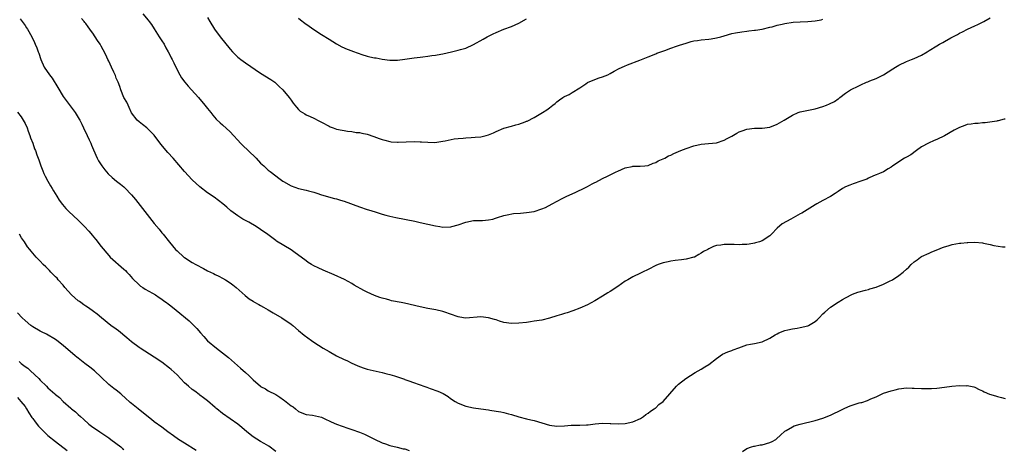
# Model space of a CAD drawing. Units: inches. Extents: x 2646000 to 2649000, y 1560000 to 1561272.
# Drawn here: x 2648606 to 2648865, y 1560766 to 1560879 of the extents above; entities that cross this region are included whole.
import ezdxf

# ---------------------------------------------------------------- set-up
doc = ezdxf.new("R2010")
doc.units = ezdxf.units.IN
doc.header["$MEASUREMENT"] = 0
doc.layers.add('LD26461560_10ft', color=133, linetype='Continuous')

msp = doc.modelspace()

# ---------------------------------------------------------------- linework, layer by layer
at = {"layer": 'LD26461560_10ft'}
for points, elevation in [([(2648605.68, 1560879.67), (2648606.26, 1560879), (2648607, 1560877.97), (2648607.37, 1560877.37), (2648607.64, 1560877), (2648608.74, 1560875), (2648609.43, 1560873.43), (2648609.65, 1560873), (2648610.06, 1560872.06), (2648610.46, 1560871), (2648610.63, 1560870.63), (2648611.12, 1560869), (2648612.02, 1560867), (2648613.38, 1560865), (2648614.09, 1560864.09), (2648615.6, 1560861.6), (2648617, 1560859.23), (2648620.16, 1560855), (2648621, 1560853.73), (2648621.27, 1560853.27), (2648621.37, 1560853), (2648621.93, 1560851.93), (2648622.36, 1560851), (2648623.36, 1560849), (2648623.83, 1560847.83), (2648624.26, 1560847), (2648624.44, 1560846.44), (2648625, 1560845.19), (2648626.01, 1560843), (2648626.34, 1560842.34), (2648627, 1560841.24), (2648627.16, 1560841), (2648627.95, 1560839.95), (2648628.88, 1560838.88), (2648629.93, 1560837.93), (2648631.07, 1560837), (2648632.15, 1560836.15), (2648633, 1560835.44), (2648633.23, 1560835.23), (2648635, 1560833.41), (2648636.1, 1560832.1), (2648641, 1560825.84), (2648642.29, 1560824.29), (2648643, 1560823.35), (2648643.3, 1560823), (2648645, 1560820.88), (2648646.61, 1560819), (2648647, 1560818.59), (2648648.78, 1560817), (2648649, 1560816.84), (2648651, 1560815.58), (2648651.98, 1560815), (2648653.95, 1560813.95), (2648655, 1560813.37), (2648655.77, 1560813), (2648656.62, 1560812.62), (2648657, 1560812.43), (2648657.99, 1560811.99), (2648659, 1560811.46), (2648659.78, 1560811), (2648661, 1560810.2), (2648661.69, 1560809.69), (2648662.54, 1560809), (2648664.9, 1560806.91), (2648666, 1560806), (2648667, 1560805.39), (2648667.23, 1560805.23), (2648668.48, 1560804.48), (2648669, 1560804.23), (2648669.78, 1560803.78), (2648671, 1560803.11), (2648672.34, 1560802.34), (2648674.59, 1560801), (2648677, 1560799.33), (2648677.45, 1560799), (2648679, 1560797.65), (2648680.44, 1560796.44), (2648682.38, 1560795), (2648683, 1560794.58), (2648685.48, 1560793), (2648687, 1560792.12), (2648689.01, 1560791), (2648691, 1560790.03), (2648691.72, 1560789.72), (2648693, 1560789.01), (2648694.42, 1560788.42), (2648695, 1560788.15), (2648696.27, 1560787.73), (2648697, 1560787.5), (2648701, 1560786.61), (2648702.26, 1560786.26), (2648703, 1560786.1), (2648704.26, 1560785.74), (2648705, 1560785.49), (2648706.83, 1560784.83), (2648707, 1560784.79), (2648708.28, 1560784.28), (2648709, 1560784.04), (2648711, 1560783.31), (2648711.94, 1560783), (2648712.72, 1560782.72), (2648713.64, 1560782.36), (2648715.66, 1560781.66), (2648717.04, 1560781.04), (2648718.32, 1560780.32), (2648719, 1560779.78), (2648720.23, 1560779), (2648721, 1560778.53), (2648723, 1560777.74), (2648725, 1560777.33), (2648727, 1560777.07), (2648729, 1560776.78), (2648729.29, 1560776.71), (2648731, 1560776.46), (2648732.22, 1560776.22), (2648733, 1560776.06), (2648734.26, 1560775.74), (2648735, 1560775.5), (2648736.94, 1560774.94), (2648739, 1560774.43), (2648740.13, 1560774.13), (2648741, 1560773.94), (2648743, 1560773.33), (2648745, 1560772.75), (2648747, 1560772.51), (2648749, 1560772.6), (2648750.71, 1560772.71), (2648752.74, 1560772.74), (2648753, 1560772.73), (2648754.82, 1560772.82), (2648755.18, 1560772.82), (2648757.06, 1560773.06), (2648759, 1560773.23), (2648761, 1560773.18), (2648761.17, 1560773.17), (2648763.09, 1560773.09), (2648765, 1560773.18), (2648767, 1560773.62), (2648769, 1560774.52), (2648769.77, 1560775), (2648770.43, 1560775.57), (2648771, 1560775.88), (2648771.61, 1560776.39), (2648772.63, 1560777), (2648772.82, 1560777.18), (2648773, 1560777.29), (2648773.84, 1560778.16), (2648774.93, 1560779), (2648778.44, 1560783), (2648779, 1560783.54), (2648780.94, 1560785.06), (2648782.15, 1560785.85), (2648783.4, 1560786.6), (2648784.18, 1560787), (2648785, 1560787.48), (2648785.92, 1560788.08), (2648787, 1560788.72), (2648789, 1560790.29), (2648790.62, 1560791.38), (2648791.97, 1560792.03), (2648793, 1560792.42), (2648793.41, 1560792.59), (2648794.87, 1560793.13), (2648797, 1560793.84), (2648797.98, 1560794.02), (2648799, 1560794.26), (2648801, 1560794.68), (2648803, 1560795.63), (2648804.48, 1560796.48), (2648805, 1560796.8), (2648805.44, 1560797), (2648807, 1560797.64), (2648807.8, 1560797.8), (2648809, 1560798.08), (2648810.27, 1560798.27), (2648811, 1560798.4), (2648813, 1560798.92), (2648813.18, 1560799), (2648815, 1560800.06), (2648815.53, 1560800.47), (2648816.06, 1560801), (2648817, 1560802.01), (2648817.5, 1560802.5), (2648819, 1560803.81), (2648821, 1560805.11), (2648822.18, 1560805.82), (2648823, 1560806.26), (2648824.82, 1560807.18), (2648826.23, 1560807.77), (2648828.23, 1560808.23), (2648829, 1560808.47), (2648829.38, 1560808.62), (2648831, 1560809.08), (2648833, 1560809.89), (2648834.69, 1560810.69), (2648835.13, 1560810.87), (2648835.35, 1560811), (2648837, 1560812.13), (2648838.12, 1560813), (2648839, 1560813.84), (2648839.67, 1560814.33), (2648840.23, 1560815), (2648841, 1560815.7), (2648841.78, 1560816.22), (2648842.69, 1560817), (2648843, 1560817.17), (2648845, 1560818.03), (2648845.67, 1560818.33), (2648847.22, 1560819), (2648848.5, 1560819.5), (2648849, 1560819.68), (2648849.95, 1560819.95), (2648851, 1560820.27), (2648853, 1560820.61), (2648853.36, 1560820.64), (2648855, 1560820.83), (2648855.17, 1560820.83), (2648857, 1560820.95), (2648859, 1560820.74), (2648859.32, 1560820.68), (2648861, 1560820.27), (2648862.04, 1560820.04), (2648864.28, 1560819.72), (2648865, 1560819.67)], 8120), ([(2648865, 1560853.31), (2648864.73, 1560853.27), (2648863.13, 1560852.87), (2648863, 1560852.82), (2648862.79, 1560852.79), (2648859.68, 1560852.32), (2648859, 1560852.32), (2648857.85, 1560852.15), (2648857, 1560852.17), (2648856.01, 1560851.99), (2648855, 1560851.84), (2648854.35, 1560851.65), (2648853, 1560851.1), (2648852.82, 1560851), (2648851.58, 1560850.42), (2648849, 1560848.91), (2648847, 1560847.94), (2648846.34, 1560847.66), (2648844.84, 1560847), (2648843, 1560845.96), (2648841.63, 1560845), (2648840.12, 1560843.88), (2648839, 1560843.29), (2648838.82, 1560843.18), (2648838.49, 1560843), (2648837, 1560842.07), (2648836.38, 1560841.62), (2648835.4, 1560841), (2648835, 1560840.66), (2648834.19, 1560840.19), (2648833, 1560839.43), (2648831.89, 1560839), (2648831, 1560838.59), (2648830.36, 1560838.36), (2648829, 1560837.73), (2648828.55, 1560837.45), (2648826.99, 1560836.99), (2648825, 1560836.29), (2648824.11, 1560835.89), (2648823, 1560835.44), (2648822.21, 1560835), (2648821, 1560834.23), (2648820.27, 1560833.73), (2648819, 1560832.97), (2648817, 1560831.84), (2648815.43, 1560831), (2648815, 1560830.75), (2648811.42, 1560828.58), (2648811, 1560828.34), (2648808.57, 1560827), (2648806.29, 1560825.72), (2648805, 1560824.59), (2648803.52, 1560823), (2648803, 1560822.59), (2648801, 1560821.3), (2648800.31, 1560821), (2648799.3, 1560820.7), (2648799, 1560820.6), (2648797.6, 1560820.4), (2648797, 1560820.27), (2648795.73, 1560820.27), (2648795, 1560820.22), (2648793.69, 1560820.31), (2648793, 1560820.32), (2648792.28, 1560820.28), (2648791, 1560820.31), (2648790.12, 1560820.12), (2648789, 1560819.99), (2648788.23, 1560819.77), (2648787, 1560819.18), (2648786.7, 1560819), (2648785.57, 1560818.43), (2648785, 1560818.04), (2648784.31, 1560817.69), (2648783.17, 1560817), (2648783, 1560816.92), (2648781, 1560816.4), (2648779.75, 1560816.25), (2648778.1, 1560816.1), (2648777, 1560815.94), (2648776.26, 1560815.74), (2648775, 1560815.49), (2648773.67, 1560815), (2648773, 1560814.73), (2648771, 1560813.73), (2648769.48, 1560813), (2648769, 1560812.75), (2648767, 1560811.78), (2648765.63, 1560811), (2648765, 1560810.62), (2648763, 1560809.27), (2648761, 1560807.95), (2648760.41, 1560807.59), (2648759, 1560806.68), (2648757, 1560805.48), (2648755, 1560804.44), (2648753, 1560803.55), (2648751.16, 1560802.84), (2648749.7, 1560802.3), (2648749, 1560802.14), (2648748.16, 1560801.84), (2648747, 1560801.54), (2648745.07, 1560800.93), (2648743, 1560800.41), (2648741, 1560800.07), (2648740.04, 1560799.96), (2648739, 1560799.8), (2648737, 1560799.59), (2648735, 1560799.52), (2648733, 1560799.79), (2648731.86, 1560800.14), (2648731, 1560800.42), (2648730.58, 1560800.58), (2648729, 1560801.03), (2648727, 1560801.22), (2648723, 1560800.91), (2648722.38, 1560801), (2648721, 1560801.23), (2648719, 1560801.99), (2648717.52, 1560802.48), (2648717, 1560802.67), (2648715.1, 1560803.1), (2648713, 1560803.47), (2648711, 1560803.85), (2648706.83, 1560804.83), (2648706.01, 1560805), (2648703.48, 1560805.48), (2648703, 1560805.61), (2648702.13, 1560805.87), (2648701, 1560806.17), (2648700.38, 1560806.38), (2648699, 1560806.88), (2648697, 1560807.73), (2648696.16, 1560808.16), (2648693.62, 1560809.62), (2648693, 1560810.02), (2648691.09, 1560811.09), (2648688.34, 1560812.34), (2648685.5, 1560813.5), (2648684.12, 1560814.12), (2648683, 1560814.67), (2648682.41, 1560815), (2648681.55, 1560815.55), (2648681, 1560815.95), (2648679.64, 1560817), (2648678.12, 1560818.12), (2648677, 1560818.88), (2648673.19, 1560821.19), (2648673, 1560821.32), (2648670.89, 1560822.89), (2648669, 1560824.24), (2648667.78, 1560825), (2648665.86, 1560826.14), (2648664.35, 1560827), (2648663, 1560827.84), (2648661.14, 1560829.14), (2648660.09, 1560830.09), (2648659.02, 1560831), (2648657.9, 1560831.9), (2648656.74, 1560832.74), (2648655, 1560833.92), (2648653, 1560835.45), (2648651, 1560837.32), (2648649, 1560839.52), (2648645.96, 1560843), (2648644.54, 1560844.54), (2648642.73, 1560846.73), (2648641, 1560849.05), (2648639, 1560850.98), (2648637.89, 1560851.89), (2648637, 1560852.56), (2648636.53, 1560853), (2648635, 1560854.97), (2648634.4, 1560856.4), (2648634.09, 1560857), (2648633.76, 1560857.76), (2648633, 1560859.03), (2648632.21, 1560861), (2648631.9, 1560861.9), (2648631.48, 1560863), (2648631, 1560864.11), (2648630.76, 1560864.76), (2648630.33, 1560865.67), (2648629.74, 1560867), (2648629, 1560868.56), (2648628.78, 1560869), (2648628.21, 1560870.21), (2648627.53, 1560871.53), (2648627, 1560872.51), (2648626.72, 1560873), (2648626.03, 1560874.03), (2648625.46, 1560875), (2648625.26, 1560875.26), (2648625, 1560875.66), (2648624.05, 1560877), (2648623.57, 1560877.57), (2648623, 1560878.43), (2648622.74, 1560878.74), (2648622.57, 1560879), (2648621.82, 1560879.82)], 8130), ([(2648637.98, 1560881), (2648639.38, 1560879.38), (2648639.64, 1560879), (2648640.24, 1560878.24), (2648641, 1560877.08), (2648642.33, 1560875), (2648643, 1560873.95), (2648643.57, 1560873), (2648644.08, 1560872.08), (2648644.7, 1560871), (2648645, 1560870.37), (2648645.46, 1560869.46), (2648645.72, 1560869), (2648646.11, 1560868.11), (2648647, 1560866.26), (2648647.7, 1560865), (2648648.21, 1560864.21), (2648649.04, 1560863), (2648649.94, 1560861.94), (2648650.77, 1560861), (2648652.62, 1560859), (2648654.34, 1560857), (2648655, 1560856.13), (2648655.92, 1560855), (2648656.38, 1560854.38), (2648657.32, 1560853.32), (2648658.34, 1560852.34), (2648659, 1560851.76), (2648661, 1560849.94), (2648661.85, 1560849), (2648663, 1560847.77), (2648663.69, 1560847), (2648664.34, 1560846.34), (2648665.68, 1560845), (2648667.79, 1560843), (2648669, 1560841.74), (2648669.83, 1560841), (2648670.42, 1560840.42), (2648671, 1560839.87), (2648671.47, 1560839.47), (2648673, 1560838.34), (2648673.76, 1560837.76), (2648674.82, 1560837), (2648675, 1560836.89), (2648677, 1560835.75), (2648679, 1560835.04), (2648681, 1560834.58), (2648681.6, 1560834.4), (2648683, 1560834.04), (2648683.8, 1560833.8), (2648685, 1560833.4), (2648688.41, 1560832.41), (2648689, 1560832.29), (2648690.02, 1560831.98), (2648691, 1560831.66), (2648695, 1560830.22), (2648697, 1560829.55), (2648697.43, 1560829.43), (2648699.13, 1560828.87), (2648701, 1560828.28), (2648701.98, 1560828.02), (2648703, 1560827.78), (2648704.57, 1560827.43), (2648709.6, 1560826.4), (2648711, 1560826.1), (2648715, 1560825.19), (2648716.19, 1560825), (2648717, 1560824.89), (2648719.06, 1560824.94), (2648719.31, 1560825), (2648721, 1560825.48), (2648723, 1560826.21), (2648725, 1560826.59), (2648725.41, 1560826.59), (2648727, 1560826.63), (2648727.37, 1560826.63), (2648729, 1560826.75), (2648730.09, 1560827), (2648730.8, 1560827.2), (2648731.37, 1560827.37), (2648733, 1560827.92), (2648733.86, 1560828.14), (2648735.59, 1560828.41), (2648737.43, 1560828.57), (2648739, 1560828.68), (2648741, 1560829.01), (2648743, 1560829.66), (2648743.95, 1560830.05), (2648745.77, 1560831), (2648748.4, 1560832.4), (2648749.6, 1560833), (2648751, 1560833.67), (2648751.93, 1560834.07), (2648753, 1560834.58), (2648753.3, 1560834.7), (2648755, 1560835.57), (2648756.23, 1560836.23), (2648757, 1560836.61), (2648757.27, 1560836.73), (2648759, 1560837.64), (2648760.28, 1560838.28), (2648762.61, 1560839.39), (2648763, 1560839.59), (2648765, 1560840.45), (2648766.82, 1560840.82), (2648767, 1560840.87), (2648768.88, 1560840.88), (2648770.15, 1560841), (2648771, 1560841.1), (2648772.3, 1560841.7), (2648773, 1560841.9), (2648773.68, 1560842.32), (2648775, 1560842.84), (2648775.37, 1560843), (2648776.39, 1560843.61), (2648777, 1560843.84), (2648777.75, 1560844.25), (2648779, 1560844.74), (2648779.57, 1560845), (2648781, 1560845.56), (2648783, 1560846.27), (2648785, 1560846.71), (2648786.85, 1560846.85), (2648789, 1560847.09), (2648791, 1560847.77), (2648791.78, 1560848.22), (2648793, 1560848.84), (2648794.36, 1560849.64), (2648795, 1560849.91), (2648795.78, 1560850.22), (2648797, 1560850.63), (2648799, 1560850.92), (2648801, 1560850.96), (2648803, 1560851.2), (2648805, 1560851.95), (2648806.84, 1560853), (2648809, 1560854.36), (2648810.46, 1560855), (2648811, 1560855.19), (2648815, 1560856.02), (2648817, 1560856.63), (2648817.92, 1560857), (2648818.71, 1560857.29), (2648820.06, 1560857.94), (2648821, 1560858.63), (2648821.23, 1560858.77), (2648821.49, 1560859), (2648823, 1560860.14), (2648824.3, 1560861), (2648825, 1560861.37), (2648825.74, 1560861.74), (2648827, 1560862.33), (2648828.49, 1560863), (2648828.86, 1560863.14), (2648829, 1560863.22), (2648829.39, 1560863.39), (2648831, 1560864.02), (2648833, 1560865), (2648835.45, 1560866.55), (2648836.12, 1560867), (2648837, 1560867.49), (2648839, 1560868.43), (2648840.36, 1560869), (2648841, 1560869.24), (2648843, 1560870.12), (2648844.43, 1560871), (2648845, 1560871.32), (2648847, 1560872.58), (2648847.73, 1560873), (2648848.55, 1560873.45), (2648849, 1560873.72), (2648850.71, 1560874.71), (2648852.42, 1560875.58), (2648853, 1560875.95), (2648853.73, 1560876.27), (2648855.1, 1560877), (2648857, 1560877.82), (2648857.77, 1560878.23), (2648859, 1560878.82), (2648859.34, 1560879), (2648861, 1560879.95)], 8140), ([(2648655, 1560880.02), (2648655.6, 1560879), (2648656.88, 1560877), (2648658.38, 1560875), (2648661, 1560871.71), (2648661.63, 1560871), (2648663, 1560869.65), (2648663.35, 1560869.35), (2648663.79, 1560869), (2648665, 1560868.13), (2648669, 1560865.43), (2648671.72, 1560863.72), (2648672.7, 1560863), (2648673, 1560862.75), (2648673.92, 1560861.92), (2648674.86, 1560861), (2648676.51, 1560859), (2648677, 1560858.25), (2648677.52, 1560857.52), (2648678.41, 1560856.41), (2648679, 1560855.79), (2648679.42, 1560855.42), (2648680.02, 1560855), (2648680.65, 1560854.65), (2648681, 1560854.46), (2648682.02, 1560854.02), (2648683, 1560853.55), (2648683.36, 1560853.36), (2648684.01, 1560853), (2648685, 1560852.51), (2648687, 1560851.44), (2648687.31, 1560851.31), (2648688.13, 1560851), (2648689, 1560850.69), (2648690.42, 1560850.42), (2648691, 1560850.28), (2648691.87, 1560850.13), (2648693, 1560850.02), (2648694.18, 1560849.82), (2648695, 1560849.75), (2648695.64, 1560849.64), (2648697, 1560849.31), (2648698.76, 1560848.76), (2648700.24, 1560848.24), (2648701, 1560847.93), (2648701.72, 1560847.72), (2648703, 1560847.39), (2648703.33, 1560847.33), (2648705, 1560847.23), (2648705.22, 1560847.22), (2648709.39, 1560847.39), (2648711, 1560847.34), (2648711.36, 1560847.36), (2648713, 1560847.2), (2648714.84, 1560847.16), (2648717, 1560847.47), (2648717.57, 1560847.57), (2648719.9, 1560848.1), (2648721, 1560848.22), (2648722.3, 1560848.3), (2648723, 1560848.38), (2648724.44, 1560848.44), (2648725.49, 1560848.51), (2648727, 1560848.66), (2648728.38, 1560849), (2648729, 1560849.17), (2648730.28, 1560849.72), (2648731, 1560850.05), (2648733, 1560850.9), (2648735, 1560851.48), (2648736.22, 1560851.78), (2648737, 1560852.01), (2648738.59, 1560852.59), (2648739, 1560852.72), (2648739.2, 1560852.8), (2648741, 1560853.74), (2648743.17, 1560855), (2648744.3, 1560855.7), (2648745, 1560856.3), (2648745.94, 1560857), (2648746.56, 1560857.44), (2648747, 1560857.85), (2648747.65, 1560858.35), (2648748.57, 1560859), (2648748.85, 1560859.15), (2648749, 1560859.24), (2648750.18, 1560859.82), (2648751, 1560860.27), (2648753, 1560861.52), (2648754.57, 1560862.57), (2648755.07, 1560862.93), (2648757, 1560863.77), (2648758.14, 1560864.14), (2648759, 1560864.45), (2648760.4, 1560865), (2648761, 1560865.29), (2648762.09, 1560865.91), (2648763.4, 1560866.6), (2648764.76, 1560867.24), (2648765.58, 1560867.58), (2648768.84, 1560868.84), (2648769.29, 1560869), (2648771, 1560869.73), (2648773, 1560870.52), (2648773.33, 1560870.67), (2648775.4, 1560871.4), (2648777, 1560872.01), (2648778.49, 1560872.49), (2648779.23, 1560872.77), (2648781, 1560873.33), (2648782.29, 1560873.71), (2648783, 1560873.87), (2648783.98, 1560874.02), (2648785, 1560874.14), (2648787, 1560874.33), (2648787.58, 1560874.42), (2648789, 1560874.69), (2648790.13, 1560875), (2648791, 1560875.26), (2648793, 1560875.83), (2648793.96, 1560876.04), (2648795.68, 1560876.32), (2648797, 1560876.43), (2648797.47, 1560876.53), (2648799, 1560876.68), (2648799.25, 1560876.75), (2648801.02, 1560877.02), (2648803, 1560877.49), (2648803.63, 1560877.63), (2648805, 1560878.01), (2648806.31, 1560878.31), (2648807, 1560878.5), (2648809.16, 1560878.84), (2648811, 1560878.93), (2648813, 1560878.98), (2648815, 1560879.18), (2648816.58, 1560879.42), (2648817, 1560879.6)], 8150), ([(2648679, 1560879.87), (2648679.47, 1560879.47), (2648680.59, 1560878.59), (2648681.74, 1560877.74), (2648683, 1560876.88), (2648685, 1560875.61), (2648687, 1560874.36), (2648689, 1560873.08), (2648690.37, 1560872.37), (2648691.74, 1560871.74), (2648693, 1560871.28), (2648693.19, 1560871.19), (2648694.65, 1560870.65), (2648695.68, 1560870.32), (2648697, 1560869.88), (2648697.73, 1560869.73), (2648699, 1560869.42), (2648699.39, 1560869.39), (2648701, 1560869.08), (2648703, 1560868.82), (2648705, 1560868.82), (2648707, 1560869.05), (2648709.41, 1560869.41), (2648711, 1560869.61), (2648711.73, 1560869.73), (2648713, 1560869.85), (2648714.04, 1560870.04), (2648715, 1560870.1), (2648716.39, 1560870.39), (2648717, 1560870.45), (2648719.22, 1560871), (2648720.67, 1560871.33), (2648721, 1560871.41), (2648721.61, 1560871.61), (2648723, 1560872), (2648725, 1560872.94), (2648727.61, 1560874.39), (2648728.65, 1560875), (2648729, 1560875.17), (2648730.25, 1560875.75), (2648731, 1560876.11), (2648733.03, 1560876.97), (2648735, 1560877.69), (2648737, 1560878.56), (2648739, 1560879.71)], 8160), ([(2648605, 1560855.16), (2648605.92, 1560853.92), (2648606.53, 1560853), (2648607, 1560852.11), (2648607.5, 1560851), (2648607.83, 1560850.17), (2648608.25, 1560849), (2648608.41, 1560848.41), (2648609, 1560846.97), (2648609.5, 1560845.5), (2648609.71, 1560845), (2648610.09, 1560843.91), (2648610.44, 1560843), (2648610.61, 1560842.61), (2648611.16, 1560841), (2648611.7, 1560839.7), (2648611.96, 1560839), (2648612.3, 1560838.3), (2648612.96, 1560837), (2648613.7, 1560835.7), (2648614.13, 1560835), (2648614.44, 1560834.44), (2648615.39, 1560833), (2648616, 1560832), (2648616.82, 1560830.82), (2648617.74, 1560829.74), (2648618.5, 1560829), (2648621, 1560826.7), (2648622.65, 1560825), (2648623.78, 1560823.78), (2648624.7, 1560822.7), (2648625, 1560822.33), (2648625.62, 1560821.62), (2648627, 1560819.8), (2648629, 1560817.36), (2648629.35, 1560817), (2648633, 1560813.83), (2648633.41, 1560813.41), (2648633.76, 1560813), (2648634.37, 1560812.37), (2648635.3, 1560811.3), (2648637, 1560809.66), (2648637.36, 1560809.36), (2648637.96, 1560809), (2648638.57, 1560808.57), (2648640.5, 1560807.5), (2648641.34, 1560807), (2648642.31, 1560806.31), (2648643, 1560805.89), (2648643.5, 1560805.5), (2648644.25, 1560805), (2648644.66, 1560804.66), (2648645, 1560804.41), (2648645.76, 1560803.77), (2648646.77, 1560803), (2648650.19, 1560800.19), (2648651, 1560799.42), (2648652.21, 1560798.21), (2648653.18, 1560797), (2648654.06, 1560796.06), (2648655, 1560794.96), (2648657.34, 1560793), (2648659, 1560791.75), (2648660.54, 1560790.54), (2648663.74, 1560787.74), (2648665, 1560786.57), (2648665.85, 1560785.85), (2648667, 1560784.67), (2648668.92, 1560783), (2648669, 1560782.94), (2648670.26, 1560782.26), (2648671, 1560781.8), (2648673, 1560780.77), (2648674.08, 1560780.08), (2648675, 1560779.44), (2648675.25, 1560779.25), (2648677, 1560777.85), (2648677.53, 1560777.53), (2648678.21, 1560777), (2648679, 1560776.32), (2648681, 1560775.51), (2648682.66, 1560775.34), (2648685, 1560774.8), (2648686.23, 1560774.23), (2648687, 1560773.9), (2648687.58, 1560773.58), (2648688.97, 1560772.97), (2648691.92, 1560771.92), (2648693, 1560771.63), (2648695, 1560770.91), (2648696.33, 1560770.33), (2648698.97, 1560769.03), (2648701, 1560768.11), (2648701.83, 1560767.83), (2648703, 1560767.41), (2648704.93, 1560766.93), (2648706.54, 1560766.54), (2648707, 1560766.46), (2648708.07, 1560766.07)], 8110), ([(2648673, 1560765.8), (2648671.17, 1560767.17), (2648669.93, 1560767.93), (2648669, 1560768.45), (2648667, 1560769.7), (2648665.35, 1560771), (2648664.09, 1560772.09), (2648662.99, 1560772.99), (2648661, 1560774.44), (2648659, 1560775.83), (2648657.43, 1560777), (2648657.19, 1560777.19), (2648657, 1560777.38), (2648655, 1560779.1), (2648653.97, 1560779.97), (2648653, 1560780.67), (2648652.82, 1560780.82), (2648651.68, 1560781.68), (2648651, 1560782.13), (2648649.98, 1560783), (2648649, 1560783.88), (2648647, 1560785.96), (2648645.42, 1560787.42), (2648645, 1560787.76), (2648643, 1560789.28), (2648641, 1560790.66), (2648637.32, 1560793), (2648637, 1560793.19), (2648635, 1560794.65), (2648633.75, 1560795.75), (2648631.57, 1560797.57), (2648631, 1560798.01), (2648629.57, 1560799), (2648627.08, 1560801), (2648625.97, 1560801.97), (2648625, 1560802.66), (2648623.66, 1560803.66), (2648623, 1560804.04), (2648622.45, 1560804.45), (2648621.64, 1560805), (2648621.28, 1560805.28), (2648621, 1560805.47), (2648619.23, 1560807), (2648617.46, 1560809), (2648617, 1560809.55), (2648615.71, 1560811), (2648615.4, 1560811.4), (2648615, 1560811.78), (2648613.81, 1560813), (2648613.44, 1560813.44), (2648612.43, 1560814.43), (2648611.79, 1560815), (2648611, 1560815.88), (2648610.45, 1560816.45), (2648609.9, 1560817), (2648608.56, 1560818.56), (2648608.26, 1560819), (2648607.67, 1560819.67), (2648606.85, 1560821), (2648606.05, 1560822.05), (2648605.55, 1560823)], 8100), ([(2648652.03, 1560766.03), (2648649, 1560767.96), (2648647.39, 1560769), (2648646.04, 1560769.96), (2648644.54, 1560771), (2648643, 1560772.17), (2648641, 1560773.64), (2648640.25, 1560774.25), (2648639, 1560775.21), (2648636.72, 1560777), (2648635, 1560778.43), (2648634.67, 1560778.67), (2648634.37, 1560779), (2648633.63, 1560779.63), (2648632.18, 1560781), (2648631, 1560781.92), (2648630.37, 1560782.37), (2648629, 1560783.46), (2648627, 1560785.34), (2648625.26, 1560787), (2648624.03, 1560788.03), (2648622.73, 1560789), (2648621, 1560790.38), (2648620.63, 1560790.63), (2648620.16, 1560791), (2648617, 1560793.73), (2648615.35, 1560795), (2648615, 1560795.25), (2648612.65, 1560796.65), (2648611.33, 1560797.33), (2648611, 1560797.47), (2648609, 1560798.6), (2648608.47, 1560799), (2648607, 1560800.27), (2648606.25, 1560801), (2648605, 1560802.34)], 8090), ([(2648605.46, 1560789.46), (2648605.98, 1560789), (2648607, 1560788.22), (2648607.71, 1560787.71), (2648608.4, 1560787), (2648610.59, 1560785), (2648611, 1560784.56), (2648612.65, 1560783), (2648613, 1560782.6), (2648614.83, 1560781), (2648615, 1560780.83), (2648616.01, 1560780.01), (2648617, 1560779), (2648619, 1560777.17), (2648619.19, 1560777), (2648620.22, 1560776.22), (2648621, 1560775.53), (2648621.54, 1560775), (2648622.33, 1560774.33), (2648623.8, 1560773), (2648624.48, 1560772.48), (2648626.68, 1560771), (2648629, 1560769.37), (2648629.58, 1560769), (2648632.2, 1560767), (2648632.63, 1560766.63), (2648633, 1560766.35)], 8080), ([(2648795.81, 1560765.81), (2648797, 1560766.57), (2648798.18, 1560767), (2648798.81, 1560767.19), (2648799, 1560767.22), (2648800.47, 1560767.53), (2648801, 1560767.58), (2648803, 1560768.16), (2648803.61, 1560768.39), (2648804.59, 1560769), (2648804.83, 1560769.17), (2648805.89, 1560770.11), (2648807, 1560771.16), (2648807.34, 1560771.34), (2648809, 1560772.32), (2648809.48, 1560772.52), (2648811, 1560772.97), (2648815, 1560773.97), (2648817, 1560774.57), (2648818.1, 1560775), (2648818.72, 1560775.28), (2648819, 1560775.38), (2648820.08, 1560775.92), (2648821, 1560776.31), (2648822.8, 1560777.2), (2648824.22, 1560777.78), (2648825, 1560778.08), (2648826.57, 1560778.57), (2648827, 1560778.69), (2648827.26, 1560778.74), (2648828.78, 1560779.22), (2648829.64, 1560779.64), (2648831, 1560780.22), (2648833, 1560781.12), (2648835, 1560781.79), (2648836.07, 1560782.07), (2648837, 1560782.3), (2648839, 1560782.53), (2648840.49, 1560782.49), (2648841, 1560782.49), (2648843, 1560782.41), (2648844.41, 1560782.41), (2648845, 1560782.39), (2648845.6, 1560782.4), (2648847, 1560782.48), (2648849, 1560782.71), (2648850.96, 1560782.96), (2648853, 1560783.14), (2648854.88, 1560783.12), (2648855, 1560783.14), (2648856.78, 1560782.78), (2648857, 1560782.7), (2648858.16, 1560782.16), (2648859, 1560781.77), (2648859.5, 1560781.5), (2648860.9, 1560780.9), (2648862.45, 1560780.45), (2648863, 1560780.28), (2648864.02, 1560780.02), (2648865, 1560779.73)], 8110), ([(2648605, 1560780), (2648605.89, 1560779), (2648607, 1560777.62), (2648607.4, 1560777), (2648607.99, 1560775.99), (2648608.79, 1560774.79), (2648609, 1560774.52), (2648609.61, 1560773.61), (2648610.51, 1560772.51), (2648611.46, 1560771.46), (2648613, 1560770), (2648615, 1560768.39), (2648618.09, 1560766.09)], 8070)]:
    msp.add_lwpolyline(points, dxfattribs=dict(at, elevation=elevation))

doc.saveas('drawing.dxf')
